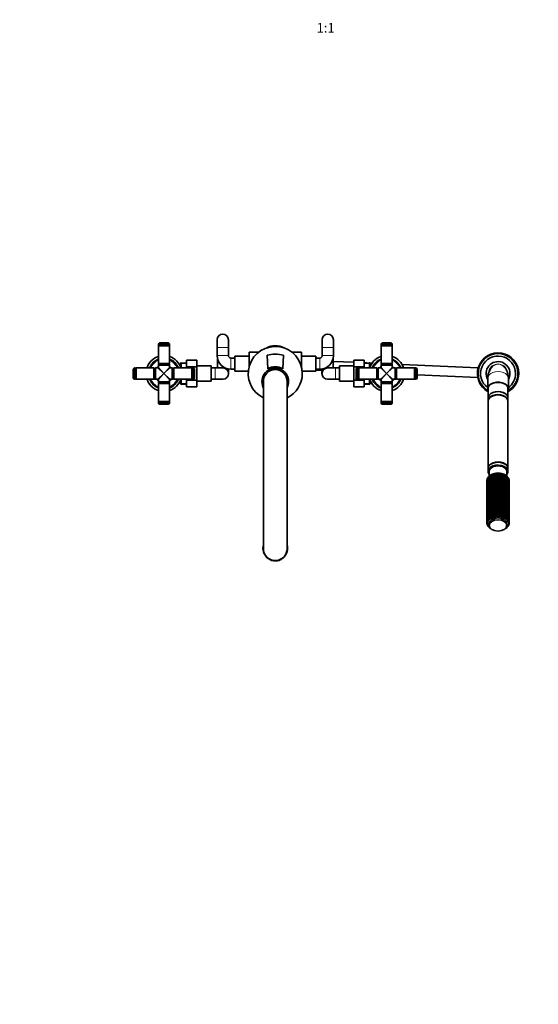
# Model space of a CAD drawing. Units: millimetres. Extents: x 0 to 2465, y 0 to 2725.
# Drawn here: x 810 to 1462, y 0 to 1237 of the extents above; entities that cross this region are included whole.
import ezdxf
from ezdxf import colors
from ezdxf.entities.mleader import LeaderData, LeaderLine
from ezdxf.enums import TextEntityAlignment as Align
from ezdxf.math import Vec2, Vec3

# ---------------------------------------------------------------- set-up
doc = ezdxf.new("R2010")
doc.units = ezdxf.units.MM
doc.layers.add('DV3_Défaut', color=7, linetype='Continuous')
doc.layers.add('Défaut', color=7, linetype='Continuous')
doc.styles.add('SEACAD_ArialB', font='arialbd.ttf')

# ---------------------------------------------------------------- blocks, each defined once
blk = doc.blocks.new('_DOT')
at = {"color": 0}
blk.add_line((0, 0), (-1, 0), dxfattribs=at)
at = {"color": 0, "const_width": 0.333}
blk.add_lwpolyline([(-0.1665, 0, 1), (0.1665, 0, 1)], format="xyb", close=True, dxfattribs=at)
blk = doc.blocks.new('SE2')
at = {"layer": 'DV3_Défaut', "color": 7, "linetype": 'Continuous', "lineweight": 35}
for p, q in [((984.3, 829.2), (998.3, 829.2)), ((984.3, 829.2), (984.3, 828.4)), ((985.8, 830.9), (996.8, 830.9)), ((998.3, 828.4), (998.3, 829.2)), ((1058.3, 834.9), (1058.3, 824.9)), ((1072.5, 814), (1072.3, 834.9)), ((1072.3, 824.9), (1072.3, 834.9)), ((1190.3, 834.9), (1190.2, 814)), ((1190.3, 834.9), (1190.3, 824.9)), ((1204.3, 824.9), (1204.3, 834.9)), ((1264.3, 829.2), (1278.3, 829.2)), ((1264.3, 829.2), (1264.3, 828.4)), ((1265.8, 830.9), (1276.8, 830.9)), ((1278.3, 828.4), (1278.3, 829.2)), ((984.8, 827.9), (984.3, 827.4)), ((984.3, 827.4), (998.3, 827.4)), ((984.3, 827.4), (984.3, 804.9)), ((984.8, 827.9), (997.8, 827.9)), ((997.8, 827.9), (984.8, 827.9)), ((985.1, 827.9), (985.1, 827.9)), ((997.5, 827.9), (997.5, 827.9)), ((998.3, 827.4), (997.8, 827.9)), ((998.3, 804.9), (998.3, 827.4)), ((1058.3, 824.9), (1058.3, 814.9)), ((1072.3, 814.9), (1072.3, 824.9)), ((1098.3, 819.4), (1098.3, 804.9)), ((1110.6, 819.4), (1098.3, 819.4)), ((1152, 819.4), (1164.3, 819.4)), ((1164.3, 804.9), (1164.3, 819.4)), ((1190.3, 824.9), (1190.3, 814.9)), ((1204.3, 814.9), (1204.3, 824.9)), ((1264.8, 827.9), (1264.3, 827.4)), ((1264.3, 827.4), (1278.3, 827.4)), ((1264.3, 827.4), (1264.3, 804.9)), ((1277.8, 827.9), (1264.8, 827.9)), ((1264.8, 827.9), (1277.8, 827.9)), ((1265.1, 827.9), (1265.1, 827.9)), ((1277.5, 827.9), (1277.5, 827.9)), ((1278.3, 827.4), (1277.8, 827.9)), ((1278.3, 804.9), (1278.3, 827.4)), ((998.3, 804.9), (984.3, 804.9)), ((984.3, 804.9), (984.8, 804.4)), ((984.9, 804.4), (984.4, 803.9)), ((984.8, 804.4), (997.8, 804.4)), ((997.8, 804.4), (984.9, 804.4)), ((985.1, 804.4), (985.1, 804.4)), ((997.5, 804.4), (997.5, 804.4)), ((997.8, 804.4), (998.3, 804.9)), ((998.3, 803.9), (997.8, 804.4)), ((1012.8, 805.9), (1011.6, 804.8)), ((1011.6, 804.8), (1011.6, 802.1)), ((1012.8, 799.4), (1012.8, 805.9)), ((1019.6, 805.6), (1012.8, 805.9)), ((1019.6, 809.1), (1032.6, 809.1)), ((1019.6, 800.8), (1019.6, 809.1)), ((1032.6, 800.8), (1032.6, 809.1)), ((1058.5, 812.6), (1058.6, 799.4)), ((1080.3, 811.9), (1075.3, 811.9)), ((1080.3, 814.4), (1080.3, 795.4)), ((1098.3, 814.4), (1080.3, 814.4)), ((1098.3, 804.9), (1098.3, 800.6)), ((1099.7, 804.9), (1098.3, 804.9)), ((1121.2, 815.3), (1122.1, 798.2)), ((1140.6, 798.2), (1141.5, 815.3)), ((1162.9, 804.9), (1164.3, 804.9)), ((1182.3, 814.4), (1164.3, 814.4)), ((1164.3, 800.6), (1164.3, 804.9)), ((1182.3, 795.4), (1182.3, 814.4)), ((1187.3, 811.9), (1182.3, 811.9)), ((1204.1, 799.4), (1204.2, 812.6)), ((1230, 806.5), (1204.1, 807.6)), ((1230, 809.1), (1230, 800.8)), ((1243, 809.1), (1230, 809.1)), ((1243, 809.1), (1243, 800.8)), ((1249.8, 805.9), (1243, 805.6)), ((1246.1, 805.8), (1243, 805.9)), ((1249.8, 805.9), (1249.8, 799.4)), ((1251, 804.8), (1249.8, 805.9)), ((1253, 805.5), (1250.2, 805.6)), ((1251, 802.1), (1251, 804.8)), ((1278.3, 804.9), (1264.3, 804.9)), ((1264.3, 804.9), (1264.8, 804.4)), ((1264.9, 804.4), (1264.4, 803.9)), ((1264.8, 804.4), (1277.8, 804.4)), ((1277.8, 804.4), (1264.9, 804.4)), ((1265.1, 804.4), (1265.1, 804.4)), ((1277.5, 804.4), (1277.5, 804.4)), ((1277.8, 804.4), (1278.3, 804.9)), ((1278.3, 803.9), (1277.8, 804.4)), ((952.8, 786.9), (952.8, 797.9)), ((954.5, 785.4), (954.5, 799.4)), ((955.3, 799.4), (954.5, 799.4)), ((956.3, 799.4), (955.8, 798.9)), ((955.8, 785.9), (955.8, 798.9)), ((955.8, 798.9), (955.8, 785.9)), ((955.8, 798.6), (955.8, 798.6)), ((956.3, 785.4), (956.3, 799.4)), ((978.8, 799.4), (956.3, 799.4)), ((978.8, 799.4), (978.8, 785.4)), ((979.3, 798.9), (978.8, 799.4)), ((979.8, 799.3), (979.3, 798.8)), ((979.3, 785.9), (979.3, 798.9)), ((979.3, 798.8), (979.3, 785.9)), ((979.3, 798.6), (979.3, 798.6)), ((979.8, 785.4), (979.8, 799.3)), ((980.8, 799.3), (979.8, 799.3)), ((980.8, 799.4), (980.8, 785.4)), ((983.8, 799.4), (980.8, 799.4)), ((998.3, 802.9), (984.3, 802.9)), ((984.3, 802.9), (984.3, 799.9)), ((984.4, 803.9), (998.3, 803.9)), ((984.4, 803.9), (984.4, 802.9)), ((998.3, 802.9), (998.3, 803.9)), ((998.3, 799.9), (998.3, 802.9)), ((1001.8, 799.4), (998.8, 799.4)), ((1001.8, 785.4), (1001.8, 799.4)), ((1002.8, 799.3), (1001.8, 799.3)), ((1002.8, 799.3), (1002.8, 785.4)), ((1003.3, 798.8), (1002.8, 799.3)), ((1003.8, 799.4), (1003.3, 798.9)), ((1003.3, 798.9), (1003.3, 785.9)), ((1003.3, 785.9), (1003.3, 798.8)), ((1003.3, 798.6), (1003.3, 798.6)), ((1003.8, 785.4), (1003.8, 799.4)), ((1026.3, 799.4), (1003.8, 799.4)), ((1011.6, 802.9), (1011.4, 802.6)), ((1011.6, 802.9), (1011.6, 802.2)), ((1011.6, 802.9), (1011.6, 802.9)), ((1019.6, 800.8), (1032.6, 800.8)), ((1019.6, 799.4), (1019.6, 800.8)), ((1026.3, 799.4), (1026.3, 785.4)), ((1026.8, 798.9), (1026.3, 799.4)), ((1026.8, 798.9), (1026.8, 785.9)), ((1026.8, 785.9), (1026.8, 798.9)), ((1026.8, 798.6), (1026.8, 798.6)), ((1028.1, 799.4), (1027.3, 799.4)), ((1028.1, 799.4), (1028.1, 785.4)), ((1029.8, 797.9), (1029.8, 786.9)), ((1050.6, 801.9), (1032.6, 801.9)), ((1032.6, 784), (1032.6, 800.8)), ((1050.6, 782.9), (1050.6, 801.9)), ((1055.6, 799.4), (1050.6, 799.4)), ((1065.6, 799.4), (1055.6, 799.4)), ((1072.6, 792.4), (1072.6, 798.1)), ((1075.3, 797.9), (1080.3, 797.9)), ((1080.3, 795.4), (1097.4, 795.4)), ((1165.2, 795.4), (1182.3, 795.4)), ((1182.3, 797.9), (1187.3, 797.9)), ((1182.3, 796.6), (1190, 796.3)), ((1190.1, 798.1), (1190, 792.4)), ((1207, 799.4), (1197, 799.4)), ((1212, 799.4), (1207, 799.4)), ((1212, 801.9), (1212, 782.9)), ((1230, 801.9), (1212, 801.9)), ((1230, 800.8), (1230, 784)), ((1243, 800.8), (1230, 800.8)), ((1232.8, 786.9), (1232.8, 797.9)), ((1234.5, 785.4), (1234.5, 799.4)), ((1235.3, 799.4), (1234.5, 799.4)), ((1236.3, 799.4), (1235.8, 798.9)), ((1235.8, 798.9), (1235.8, 785.9)), ((1235.8, 785.9), (1235.8, 798.9)), ((1235.8, 798.6), (1235.8, 798.6)), ((1236.3, 785.4), (1236.3, 799.4)), ((1258.8, 799.4), (1236.3, 799.4)), ((1243, 800.8), (1243, 799.4)), ((1251.1, 802.9), (1251, 802.9)), ((1251.1, 802.2), (1251.1, 802.9)), ((1251.3, 802.6), (1251.1, 802.9)), ((1258.8, 799.4), (1258.8, 785.4)), ((1259.3, 798.9), (1258.8, 799.4)), ((1259.8, 799.3), (1259.3, 798.8)), ((1259.3, 785.9), (1259.3, 798.9)), ((1259.3, 798.8), (1259.3, 785.9)), ((1259.3, 798.6), (1259.3, 798.6)), ((1259.8, 785.4), (1259.8, 799.3)), ((1260.8, 799.3), (1259.8, 799.3)), ((1260.8, 799.4), (1260.8, 785.4)), ((1263.8, 799.4), (1260.8, 799.4)), ((1278.3, 802.9), (1264.3, 802.9)), ((1264.3, 802.9), (1264.3, 799.9)), ((1264.4, 803.9), (1278.3, 803.9)), ((1264.4, 803.9), (1264.4, 802.9)), ((1278.3, 802.9), (1278.3, 803.9)), ((1278.3, 799.9), (1278.3, 802.9)), ((1281.8, 799.4), (1278.8, 799.4)), ((1281.8, 785.4), (1281.8, 799.4)), ((1282.8, 799.3), (1281.8, 799.3)), ((1282.8, 799.3), (1282.8, 785.4)), ((1283.3, 798.8), (1282.8, 799.3)), ((1283.8, 799.4), (1283.3, 798.9)), ((1283.3, 798.9), (1283.3, 785.9)), ((1283.3, 785.9), (1283.3, 798.8)), ((1283.3, 798.6), (1283.3, 798.6)), ((1283.8, 785.4), (1283.8, 799.4)), ((1306.3, 799.4), (1283.8, 799.4)), ((1386.3, 799.5), (1290.7, 803.8)), ((1306.3, 799.4), (1306.3, 785.4)), ((1306.8, 798.9), (1306.3, 799.4)), ((1306.8, 785.9), (1306.8, 798.9)), ((1306.8, 798.9), (1306.8, 785.9)), ((1306.8, 798.6), (1306.8, 798.6)), ((1308.1, 799.4), (1307.3, 799.4)), ((1308.1, 799.4), (1308.1, 785.4)), ((1309.8, 797.9), (1309.8, 786.9)), ((954.5, 785.4), (955.3, 785.4)), ((955.8, 786.2), (955.8, 786.2)), ((955.8, 785.9), (956.3, 785.4)), ((956.3, 785.4), (978.8, 785.4)), ((978.8, 785.4), (979.3, 785.9)), ((979.3, 786.2), (979.3, 786.2)), ((979.3, 785.9), (979.8, 785.4)), ((979.8, 785.4), (980.8, 785.4)), ((980.8, 785.4), (983.8, 785.4)), ((984.3, 784.9), (984.3, 781.9)), ((984.3, 781.9), (998.3, 781.9)), ((984.8, 780.4), (984.3, 779.9)), ((984.3, 779.9), (998.3, 779.9)), ((984.3, 779.9), (984.3, 757.4)), ((984.4, 781.9), (984.4, 780.9)), ((998.3, 780.9), (984.4, 780.9)), ((984.4, 780.9), (984.9, 780.4)), ((997.8, 780.4), (984.8, 780.4)), ((984.9, 780.4), (997.8, 780.4)), ((985.1, 780.4), (985.1, 780.4)), ((997.5, 780.4), (997.5, 780.4)), ((997.8, 780.4), (998.3, 780.9)), ((998.3, 779.9), (997.8, 780.4)), ((998.3, 781.9), (998.3, 784.9)), ((998.3, 780.9), (998.3, 781.9)), ((998.3, 757.4), (998.3, 779.9)), ((998.8, 785.4), (1001.8, 785.4)), ((1001.8, 785.4), (1002.8, 785.4)), ((1002.8, 785.4), (1003.3, 785.9)), ((1003.3, 786.2), (1003.3, 786.2)), ((1003.3, 785.9), (1003.8, 785.4)), ((1003.8, 785.4), (1026.3, 785.4)), ((1011.4, 782.2), (1011.6, 781.9)), ((1011.6, 782.7), (1011.6, 780)), ((1011.6, 782.6), (1011.6, 781.9)), ((1011.6, 781.9), (1011.6, 781.9)), ((1011.6, 780), (1012.8, 778.8)), ((1012.8, 778.8), (1012.8, 785.4)), ((1019.6, 784), (1019.6, 785.4)), ((1019.6, 784), (1032.6, 784)), ((1019.6, 775.7), (1019.6, 784)), ((1026.3, 785.4), (1026.8, 785.9)), ((1026.8, 786.2), (1026.8, 786.2)), ((1027.3, 785.4), (1028.1, 785.4)), ((1032.6, 775.7), (1032.6, 784)), ((1032.6, 782.9), (1050.6, 782.9)), ((1050.6, 785.4), (1055.6, 785.4)), ((1055.6, 785.4), (1065.6, 785.4)), ((1116.3, 782.4), (1116.3, 572.4)), ((1146.3, 572.4), (1146.3, 782.4)), ((1197, 785.4), (1207, 785.4)), ((1207, 785.4), (1212, 785.4)), ((1212, 782.9), (1230, 782.9)), ((1230, 784), (1230, 775.7)), ((1243, 784), (1230, 784)), ((1234.5, 785.4), (1235.3, 785.4)), ((1235.8, 786.2), (1235.8, 786.2)), ((1235.8, 785.9), (1236.3, 785.4)), ((1236.3, 785.4), (1258.8, 785.4)), ((1243, 785.4), (1243, 784)), ((1243, 784), (1243, 775.7)), ((1249.8, 785.4), (1249.8, 778.8)), ((1249.8, 778.8), (1251, 780)), ((1251, 780), (1251, 782.7)), ((1251, 781.9), (1251.1, 781.9)), ((1251.1, 781.9), (1251.1, 782.6)), ((1251.1, 781.9), (1251.3, 782.2)), ((1258.8, 785.4), (1259.3, 785.9)), ((1259.3, 786.2), (1259.3, 786.2)), ((1259.3, 785.9), (1259.8, 785.4)), ((1259.8, 785.4), (1260.8, 785.4)), ((1260.8, 785.4), (1263.8, 785.4)), ((1264.3, 784.9), (1264.3, 781.9)), ((1264.3, 781.9), (1278.3, 781.9)), ((1264.8, 780.4), (1264.3, 779.9)), ((1264.3, 779.9), (1278.3, 779.9)), ((1264.3, 779.9), (1264.3, 757.4)), ((1264.4, 781.9), (1264.4, 780.9)), ((1278.3, 780.9), (1264.4, 780.9)), ((1264.4, 780.9), (1264.9, 780.4)), ((1277.8, 780.4), (1264.8, 780.4)), ((1264.9, 780.4), (1277.8, 780.4)), ((1265.1, 780.4), (1265.1, 780.4)), ((1277.5, 780.4), (1277.5, 780.4)), ((1277.8, 780.4), (1278.3, 780.9)), ((1278.3, 779.9), (1277.8, 780.4)), ((1278.3, 781.9), (1278.3, 784.9)), ((1278.3, 780.9), (1278.3, 781.9)), ((1278.3, 757.4), (1278.3, 779.9)), ((1278.8, 785.4), (1281.8, 785.4)), ((1281.8, 785.4), (1282.8, 785.4)), ((1282.8, 785.4), (1283.3, 785.9)), ((1283.3, 786.2), (1283.3, 786.2)), ((1283.3, 785.9), (1283.8, 785.4)), ((1283.8, 785.4), (1306.3, 785.4)), ((1306.3, 785.4), (1306.8, 785.9)), ((1306.8, 786.2), (1306.8, 786.2)), ((1307.3, 785.4), (1308.1, 785.4)), ((1309.8, 790.9), (1385.8, 787.5)), ((1398.3, 786.5), (1398.3, 773.2)), ((1424.3, 773.2), (1424.3, 786.5)), ((1012.8, 778.8), (1019.6, 779.1)), ((1019.6, 775.7), (1032.6, 775.7)), ((1243, 775.7), (1230, 775.7)), ((1243, 779.1), (1249.8, 778.8)), ((1398.8, 773.2), (1398.8, 761.8)), ((1423.8, 761.8), (1423.8, 773.2)), ((998.3, 757.4), (984.3, 757.4)), ((984.3, 757.4), (984.8, 756.9)), ((984.3, 756.4), (984.3, 755.6)), ((998.3, 755.6), (984.3, 755.6)), ((997.8, 756.9), (984.8, 756.9)), ((984.8, 756.9), (997.8, 756.9)), ((985.1, 756.9), (985.1, 756.9)), ((997.5, 756.9), (997.5, 756.9)), ((997.8, 756.9), (998.3, 757.4)), ((998.3, 755.6), (998.3, 756.4)), ((1278.3, 757.4), (1264.3, 757.4)), ((1264.3, 757.4), (1264.8, 756.9)), ((1264.3, 756.4), (1264.3, 755.6)), ((1278.3, 755.6), (1264.3, 755.6)), ((1264.8, 756.9), (1277.8, 756.9)), ((1277.8, 756.9), (1264.8, 756.9)), ((1265.1, 756.9), (1265.1, 756.9)), ((1277.5, 756.9), (1277.5, 756.9)), ((1277.8, 756.9), (1278.3, 757.4)), ((1278.3, 755.6), (1278.3, 756.4)), ((1398.8, 761.6), (1398.8, 757.9)), ((1398.8, 757.5), (1398.8, 673.3)), ((1423.8, 757.9), (1423.8, 761.6)), ((1423.8, 673.3), (1423.8, 757.5)), ((996.8, 753.9), (985.8, 753.9)), ((1276.8, 753.9), (1265.8, 753.9)), ((1398.8, 672.9), (1398.8, 669.4)), ((1400.3, 669.4), (1400.3, 663.7)), ((1404.8, 679.7), (1404.5, 679.6)), ((1418.1, 679.6), (1417.8, 679.7)), ((1422.3, 663.7), (1422.3, 669.4)), ((1423.8, 669.4), (1423.8, 672.9)), ((1397.4, 658.3), (1397.3, 657.9)), ((1397.3, 657.9), (1397.3, 604.6)), ((1397.4, 658.8), (1397.4, 658.3)), ((1397.7, 660.2), (1397.7, 606.5)), ((1398, 660.7), (1397.8, 660.2)), ((1398.4, 661.6), (1398.4, 607.6)), ((1399.4, 662.8), (1399.4, 608.6)), ((1400.7, 664), (1400.7, 609.6)), ((1402.2, 665), (1402.2, 610.5)), ((1404, 665.8), (1404, 611.3)), ((1405.9, 666.5), (1405.9, 612)), ((1408, 667), (1408, 612.5)), ((1410.2, 667.2), (1410.2, 612.7)), ((1412.4, 667.2), (1412.4, 612.7)), ((1414.6, 667), (1414.6, 612.5)), ((1416.7, 666.5), (1416.7, 612)), ((1418.6, 665.8), (1418.6, 611.3)), ((1420.4, 665), (1420.4, 610.5)), ((1421.9, 609.6), (1421.9, 664)), ((1423.2, 608.6), (1423.2, 662.8)), ((1424.2, 607.6), (1424.2, 661.6)), ((1424.9, 660.2), (1424.6, 660.7)), ((1424.9, 606.5), (1424.9, 660.2)), ((1425.2, 658.8), (1425.2, 658.8)), ((1425.2, 658.8), (1425.2, 605.5)), ((1425.2, 658.8), (1425.2, 605.6)), ((1425.3, 604.6), (1425.3, 657.9)), ((1400.3, 603.9), (1400.3, 601.6)), ((1422.3, 601.6), (1422.3, 603.9)), ((1425.2, 605.6), (1425.2, 605.5)), ((1425.3, 604.3), (1425.3, 604.6))]:
    blk.add_line(p, q, dxfattribs=at)
at = {"layer": 'DV3_Défaut', "color": 7, "linetype": 'Continuous', "lineweight": 18}
for p, q in [((998.3, 828.4), (984.3, 828.4)), ((1072.3, 824.9), (1058.3, 824.9)), ((1190.3, 824.9), (1204.3, 824.9)), ((1278.3, 828.4), (1264.3, 828.4)), ((1019.6, 804.5), (1011.7, 804.8)), ((1072.3, 814.9), (1058.3, 814.9)), ((1075.3, 811.9), (1075.3, 797.9)), ((1187.3, 811.9), (1187.3, 797.9)), ((1190.3, 814.9), (1204.3, 814.9)), ((1243.1, 804.5), (1251, 804.8)), ((955.3, 799.4), (955.3, 785.4)), ((991.3, 792.4), (983.8, 799.4)), ((983.8, 785.4), (991.3, 792.4)), ((984.3, 799.9), (991.3, 792.4)), ((991.3, 792.4), (984.3, 784.9)), ((991.3, 792.4), (998.3, 799.9)), ((998.8, 799.4), (991.3, 792.4)), ((991.3, 792.4), (998.8, 785.4)), ((998.3, 784.9), (991.3, 792.4)), ((1011.6, 801.7), (1010.9, 801.7)), ((1027.3, 785.4), (1027.3, 799.4)), ((1055.6, 799.4), (1055.6, 785.4)), ((1207, 799.4), (1207, 785.4)), ((1235.3, 799.4), (1235.3, 785.4)), ((1251, 801.7), (1251.8, 801.7)), ((1271.3, 792.4), (1263.8, 799.4)), ((1263.8, 785.4), (1271.3, 792.4)), ((1264.3, 799.9), (1271.3, 792.4)), ((1271.3, 792.4), (1264.3, 784.9)), ((1271.3, 792.4), (1278.3, 799.9)), ((1278.8, 799.4), (1271.3, 792.4)), ((1271.3, 792.4), (1278.8, 785.4)), ((1278.3, 784.9), (1271.3, 792.4)), ((1307.3, 785.4), (1307.3, 799.4)), ((1011.6, 783.1), (1010.9, 783.1)), ((1019.6, 780.3), (1011.7, 780)), ((1243.1, 780.3), (1251, 780)), ((1251, 783.1), (1251.8, 783.1)), ((984.3, 756.4), (998.3, 756.4)), ((1264.3, 756.4), (1278.3, 756.4)), ((1397.4, 658.8), (1397.4, 605.6))]:
    blk.add_line(p, q, dxfattribs=at)
at = {"layer": 'DV3_Défaut', "color": 7, "linetype": 'Continuous', "lineweight": 35}
for centre, radius, start, end in [((1065.3, 834.9), 7, 0, 180), ((1197.3, 834.9), 7, 0, 180), ((986.3, 829), 2, 104.2135, 174.5839), ((996.3, 829), 2, 5.4161, 75.7865), ((1266.3, 829), 2, 104.2135, 174.5839), ((1276.3, 829), 2, 5.4161, 75.7865), ((984.8, 828.4), 0.5, 180, 270), ((997.8, 828.4), 0.5, 270, 0), ((1131.3, 792.4), 34, 0, 243.821), ((1131.3, 804.9), 22.5, 61.3223, 118.6777), ((1131.3, 783.4), 33.5, 72.3726, 107.6274), ((1264.8, 828.4), 0.5, 180, 270), ((1277.8, 828.4), 0.5, 270, 0), ((1411.3, 792.4), 26, 0, 241.2643), ((1411.3, 792.4), 25, 0, 240), ((991.3, 792.4), 22.5, 108.1262, 161.8738), ((977.4, 803), 2, 142.575, 192.7423), ((977.4, 803), 2, 92.4077, 142.575), ((979.3, 805.1), 2, 133.225, 183.3923), ((979.3, 805.1), 2, 83.0577, 133.225), ((981.6, 806.9), 2, 123.875, 174.0423), ((981.6, 806.9), 2, 73.7077, 123.875), ((984, 808.3), 2, 114.525, 164.6923), ((984, 808.3), 2, 82.425, 114.525), ((991.3, 792.4), 22.5, 18.1262, 71.8738), ((991.3, 792.4), 19.5, 21.0372, 68.9628), ((1075.3, 814.9), 17, 180, 270), ((1075.3, 814.9), 3, 180, 270), ((1187.3, 814.9), 3, 270, 0), ((1187.3, 814.9), 17, 270, 0), ((1271.3, 792.4), 22.5, 108.1262, 161.8738), ((1271.3, 792.4), 19.5, 111.0372, 158.9628), ((1271.3, 792.4), 22.5, 18.1262, 71.8738), ((1278.6, 808.3), 2, 65.425, 97.9099), ((1278.6, 808.3), 2, 15.2577, 65.425), ((1281.1, 806.9), 2, 56.075, 106.2423), ((1281.1, 806.9), 2, 5.9077, 56.075), ((1283.3, 805.1), 2, 46.725, 96.8923), ((1283.3, 805.1), 2, 356.5577, 46.725), ((1285.2, 803), 2, 37.375, 87.5423), ((1285.2, 803), 2, 347.2077, 37.375), ((1411.3, 792.4), 22, 0, 233.7785), ((1411.3, 792.4), 15, 0, 209.9264), ((954.7, 797.4), 2, 95.4161, 165.7865), ((955.3, 798.9), 0.5, 0, 90), ((974.7, 798), 2, 111.1077, 135.6149), ((975.9, 800.6), 2, 151.925, 202.0923), ((975.9, 800.6), 2, 101.7577, 151.925), ((991.3, 792.4), 11.5, 127.4952, 142.5048), ((983.8, 799.9), 0.5, 275.7795, 353.5364), ((991.3, 792.4), 11.5, 37.4952, 52.5048), ((998.8, 799.9), 0.5, 185.7795, 263.5364), ((1027.3, 798.9), 0.5, 90, 180), ((1027.9, 797.4), 2, 14.2135, 84.5839), ((1065.6, 792.4), 7, 0, 90), ((1065.6, 792.4), 7, 270, 0), ((1131.3, 782.4), 16.8, 0, 206.4244), ((1131.3, 782.4), 15, 0, 180), ((1131.3, 782.4), 15, 0, 180), ((1131.3, 783.4), 17.5, 58.091, 121.909), ((1131.3, 804.9), 4.05, 261.8764, 278.1236), ((1131.3, 792.4), 34, 296.179, 0), ((1197, 792.4), 7, 90, 270), ((1234.7, 797.4), 2, 95.4161, 165.7865), ((1235.3, 798.9), 0.5, 0, 90), ((1271.3, 792.4), 11.5, 127.4952, 142.5048), ((1263.8, 799.9), 0.5, 275.7795, 353.5364), ((1271.3, 792.4), 11.5, 37.4952, 52.5048), ((1278.8, 799.9), 0.5, 185.7795, 263.5364), ((1286.8, 800.6), 2, 28.025, 78.1923), ((1286.8, 800.6), 2, 337.8577, 28.025), ((1287.9, 798), 2, 44.3752, 68.8423), ((1307.3, 798.9), 0.5, 90, 180), ((1307.9, 797.4), 2, 14.2135, 84.5839), ((1418.9, 786.7), 20.5, 149.1625, 180.4614), ((1403.8, 786.7), 20.5, 359.5106, 31.0218), ((1411.3, 792.4), 26, 298.7357, 0), ((1411.3, 792.4), 25, 300, 0), ((1411.3, 792.4), 15, 330.0736, 0), ((1411.3, 792.4), 22, 306.2215, 0), ((954.7, 787.4), 2, 194.2135, 264.5839), ((955.3, 785.9), 0.5, 270, 360), ((991.3, 792.4), 22.5, 198.1262, 251.8738), ((974.7, 786.8), 2, 224.3752, 248.8423), ((975.9, 784.2), 2, 157.8577, 208.025), ((975.9, 784.2), 2, 208.025, 258.1923), ((977.4, 781.8), 2, 167.2077, 217.375), ((977.4, 781.8), 2, 217.375, 267.5423), ((979.3, 779.7), 2, 176.5577, 226.725), ((991.3, 792.4), 11.5, 217.4952, 232.5048), ((983.8, 784.9), 0.5, 5.7795, 83.5364), ((998.8, 784.9), 0.5, 95.7795, 173.5364), ((991.3, 792.4), 11.5, 307.4952, 322.5048), ((991.3, 792.4), 19.5, 291.0372, 338.9628), ((991.3, 792.4), 22.5, 288.1262, 341.8738), ((1027.3, 785.9), 0.5, 180, 270), ((1027.9, 787.4), 2, 275.4161, 345.7865), ((1131.3, 782.4), 16.8, 333.5756, 0), ((1234.7, 787.4), 2, 194.2135, 264.5839), ((1235.3, 785.9), 0.5, 270, 0), ((1271.3, 792.4), 22.5, 198.1262, 251.8738), ((1271.3, 792.4), 19.5, 201.0372, 248.9628), ((1271.3, 792.4), 11.5, 217.4952, 232.5048), ((1263.8, 784.9), 0.5, 5.7795, 83.5364), ((1271.3, 792.4), 22.5, 288.1262, 341.8738), ((1271.3, 792.4), 11.5, 307.4952, 322.5048), ((1278.8, 784.9), 0.5, 95.7795, 173.5364), ((1283.3, 779.6), 2, 313.225, 3.3923), ((1285.2, 781.8), 2, 272.4077, 322.575), ((1285.2, 781.8), 2, 322.575, 12.7423), ((1286.8, 784.2), 2, 281.7577, 331.925), ((1286.8, 784.2), 2, 331.925, 22.0923), ((1287.9, 786.8), 2, 291.1077, 315.6149), ((1307.3, 785.9), 0.5, 180, 270), ((1307.9, 787.4), 2, 275.4161, 345.7865), ((979.3, 779.7), 2, 226.725, 276.8923), ((981.5, 777.9), 2, 185.9077, 236.075), ((981.5, 777.9), 2, 236.075, 286.2423), ((984, 776.5), 2, 195.2577, 245.425), ((984, 776.5), 2, 245.425, 277.9099), ((1278.6, 776.5), 2, 262.425, 294.525), ((1278.6, 776.5), 2, 294.525, 344.6923), ((1281.1, 777.9), 2, 253.7077, 303.875), ((1281.1, 777.9), 2, 303.875, 354.0423), ((1283.3, 779.6), 2, 263.0577, 313.225), ((984.8, 756.4), 0.5, 90, 180), ((986.3, 755.8), 2, 185.4161, 255.7865), ((996.3, 755.8), 2, 284.2135, 354.5839), ((997.8, 756.4), 0.5, 0, 90), ((1264.8, 756.4), 0.5, 90, 180), ((1266.3, 755.8), 2, 185.4161, 255.7865), ((1276.3, 755.8), 2, 284.2135, 354.5839), ((1277.8, 756.4), 0.5, 0, 90), ((1399.4, 658.7), 2.01, 145.2538, 176.4847), ((1399.8, 659.8), 2.08, 132.7205, 168.9485), ((1403.9, 658.4), 6.34, 141.6833, 149.5898), ((1400.6, 660.9), 2.16, 122.205, 161.7402), ((1402.9, 660), 4.47, 125.9254, 141.1216), ((1401.7, 661.9), 2.24, 116.7723, 154.9688), ((1406.4, 656.9), 9.15, 119.743, 128.5477), ((1403.1, 662.8), 2.29, 111.7093, 148.6939), ((1407.8, 655.6), 10.9, 111.7694, 120.2197), ((1404.7, 663.6), 2.31, 106.8984, 142.9374), ((1408.1, 656.9), 9.82, 103.5871, 114.0906), ((1406.4, 664.3), 2.28, 102.2199, 137.6982), ((1409.7, 654.4), 12.7, 98.1215, 106.7611), ((1408.3, 664.8), 2.19, 97.5441, 132.968), ((1410.3, 655), 12.2, 91.1078, 100.4553), ((1410.3, 665.2), 2.02, 92.7156, 128.7465), ((1411.2, 652.7), 14.5, 85.671, 94.4839), ((1412.3, 665.4), 1.79, 87.5217, 125.063), ((1412.1, 653.4), 13.8, 79.8369, 88.9327), ((1412.3, 665.1), 2.11, 52.0485, 86.5372), ((1414.3, 664.7), 2.26, 47.6855, 81.8516), ((1413.5, 658.5), 8.51, 75.1869, 81.7025), ((1414.2, 658), 8.9, 74.1076, 80.1686), ((1416.2, 664.2), 2.35, 42.8482, 77.2853), ((1414.3, 656.3), 10.4, 66.1103, 75.9602), ((1417.9, 663.6), 2.37, 37.5262, 72.6927), ((1416, 658), 8.24, 58.2966, 69.6153), ((1419.5, 662.8), 2.34, 31.7059, 67.9493), ((1412.9, 652.1), 15, 53.0088, 58.3729), ((1420.9, 661.9), 2.27, 25.3847, 62.937), ((1419, 659.3), 5.49, 40.6733, 52.8354), ((1422, 660.9), 2.19, 18.5844, 57.5381), ((1421.3, 660.1), 3.2, 27.3221, 43.2767), ((1422.8, 659.8), 2.11, 11.3653, 46.8946), ((1423.2, 658.7), 2.04, 3.836, 33.916), ((1424.7, 658.8), 0.589, 0, 0.7019), ((1420, 657.9), 5.3, 355.5085, 8.5756), ((1399.7, 606.5), 1.97, 166.2769, 208.3145), ((1397.9, 601.3), 5.7, 83.8333, 91.4628), ((1400.5, 607.6), 2.02, 158.9236, 199.7125), ((1398.1, 601.3), 7.09, 78.841, 86.1897), ((1401.6, 608.7), 2.14, 152.0122, 190.6979), ((1398.7, 602.4), 7.35, 73.7919, 81.9291), ((1403, 609.5), 2.31, 145.6335, 181.5099), ((1399.6, 603.9), 7.09, 68.7106, 78.0829), ((1404.8, 610.1), 2.56, 139.8048, 172.4061), ((1401, 605.4), 6.63, 63.5158, 74.3952), ((1406.7, 610.5), 2.89, 134.4875, 163.6126), ((1402.7, 606.8), 6.07, 58.1107, 70.7309), ((1408.9, 610.6), 3.29, 129.6135, 155.2901), ((1404.7, 608.1), 5.48, 52.4002, 67.0044), ((1411.2, 610.4), 3.77, 125.107, 147.5243), ((1406.8, 609.2), 4.89, 46.2948, 63.1508), ((1413.5, 609.9), 4.31, 120.8969, 140.3341), ((1409.1, 609.9), 4.32, 39.7145, 59.1132), ((1415.8, 609.1), 4.91, 116.9199, 133.6895), ((1411.4, 610.4), 3.8, 32.5967, 54.8352), ((1418, 608.1), 5.55, 113.1186, 127.5286), ((1413.7, 610.6), 3.33, 24.9078, 50.2566), ((1420, 606.7), 6.21, 109.4363, 121.7714), ((1415.8, 610.5), 2.93, 16.6612, 45.3117), ((1421.7, 605.2), 6.86, 105.8089, 116.3279), ((1417.8, 610.1), 2.61, 7.9339, 39.9329), ((1423.1, 603.5), 7.43, 102.1515, 111.1023), ((1419.6, 609.5), 2.36, 358.8776, 34.0608), ((1424.1, 601.9), 7.8, 98.3304, 105.9969), ((1421, 608.6), 2.18, 349.7114, 27.663), ((1424.6, 600.8), 7.63, 94.0961, 100.9249), ((1422.1, 607.6), 2.06, 340.6921, 20.7572), ((1424.7, 600.8), 6.24, 88.8898, 95.8731), ((1422.9, 606.5), 2, 332.066, 13.4273), ((1424.7, 602.2), 3.38, 81.1171, 91.27), ((1424.7, 605.6), 0.591, 359.2992, 0), ((1131.3, 572.4), 15.5, 165.4074, 185.875), ((1117.4, 571), 1.5, 185.875, 236.3136), ((1131.3, 572.4), 15, 180, 0), ((1117.8, 568.7), 1.5, 144.7864, 195.225), ((1145.2, 571), 1.5, 303.7364, 354.175), ((1144.8, 568.7), 1.5, 344.825, 35.2636), ((1131.3, 572.4), 15.5, 354.175, 14.5926), ((1117.8, 568.7), 1.5, 195.225, 245.6636), ((1118.6, 566.6), 1.5, 154.1364, 204.575), ((1118.6, 566.6), 1.5, 204.575, 255.0136), ((1119.7, 564.6), 1.5, 163.4864, 213.925), ((1119.7, 564.6), 1.5, 213.925, 264.3636), ((1121.1, 562.8), 1.5, 172.8364, 223.275), ((1121.1, 562.8), 1.5, 223.275, 273.7136), ((1122.8, 561.3), 1.5, 182.1864, 232.625), ((1122.8, 561.3), 1.5, 232.625, 283.0636), ((1124.7, 560), 1.5, 191.5364, 241.975), ((1124.7, 560), 1.5, 241.975, 292.4136), ((1126.8, 559.1), 1.5, 200.8864, 251.325), ((1126.8, 559.1), 1.5, 251.325, 301.7636), ((1129, 558.6), 1.5, 210.2364, 260.675), ((1129, 558.6), 1.5, 260.675, 311.1136), ((1131.3, 558.4), 1.5, 219.5864, 270.025), ((1131.3, 558.4), 1.5, 270.025, 320.4636), ((1133.6, 558.6), 1.5, 228.9364, 279.375), ((1133.6, 558.6), 1.5, 279.375, 329.8136), ((1135.8, 559.1), 1.5, 238.2864, 288.725), ((1135.8, 559.1), 1.5, 288.725, 339.1636), ((1137.9, 560), 1.5, 247.6364, 298.075), ((1137.9, 560), 1.5, 298.075, 348.5136), ((1139.8, 561.3), 1.5, 256.9864, 307.425), ((1139.8, 561.3), 1.5, 307.425, 357.8636), ((1141.5, 562.8), 1.5, 266.3364, 316.775), ((1141.5, 562.8), 1.5, 316.775, 7.2136), ((1142.9, 564.6), 1.5, 275.6864, 326.125), ((1142.9, 564.6), 1.5, 326.125, 16.5636), ((1144.1, 566.6), 1.5, 285.0364, 335.475), ((1144.8, 568.7), 1.5, 294.3864, 344.825), ((1144.1, 566.6), 1.5, 335.475, 25.9136)]:
    blk.add_arc(centre, radius, start, end, dxfattribs=at)
at = {"layer": 'DV3_Défaut', "color": 7, "linetype": 'Continuous', "lineweight": 18}
for centre, radius, start, end in [((991.3, 792.4), 18, 112.8854, 157.1146), ((991.3, 792.4), 18, 22.8854, 67.1146), ((1271.3, 792.4), 18, 112.8854, 157.1146), ((1271.3, 792.4), 18, 22.8854, 67.1146), ((1411.3, 792.4), 12, 96.9306, 176.6803), ((1413.3, 790.6), 14.2, 104.128, 168.9149), ((1414.6, 789.4), 15.5, 107.0892, 149.6296), ((1411.3, 798.2), 6.28, 76.6472, 103.3528), ((1411.3, 798.7), 5.63, 77.1833, 102.8167), ((1408, 789.4), 15.6, 30.5594, 72.8785), ((1411.3, 792.4), 12, 2.3016, 83.0694), ((1409.3, 790.6), 14.1, 10.2203, 75.9756), ((991.3, 792.4), 11, 129.5212, 140.4788), ((991.3, 792.4), 11, 39.5212, 50.4788), ((1271.3, 792.4), 11, 129.5212, 140.4788), ((1271.3, 792.4), 11, 39.5212, 50.4788), ((991.3, 792.4), 18, 202.8854, 247.1146), ((991.3, 792.4), 11, 219.5212, 230.4788), ((991.3, 792.4), 11, 309.5212, 320.4788), ((991.3, 792.4), 18, 292.8854, 337.1146), ((1271.3, 792.4), 18, 202.8854, 247.1146), ((1271.3, 792.4), 11, 219.5212, 230.4788), ((1271.3, 792.4), 18, 292.8854, 337.1146), ((1271.3, 792.4), 11, 309.5212, 320.4788)]:
    blk.add_arc(centre, radius, start, end, dxfattribs=at)
for centre, major_axis, ratio, start_param, end_param in [((1409.2, 810.1), (1.16, -5.89), 0.281872, -0.255558, -0.146598), ((1413.5, 810.1), (-1.16, -5.89), 0.281872, 0.146598, 0.255558), ((1411.3, 786.5), (13, 0), 0.642788, 0, 3.141593), ((1411.3, 657.9), (-14, 0), 0.642788, -0.101665, 0), ((1411.3, 657.9), (-14, 0), 0.642788, 3.141593, 3.243258), ((1411.3, 603.9), (13, 0), 0.642788, 0, 3.854293), ((1411.3, 604.6), (-14, 0), 0.642788, -0.101665, -0.007251), ((1411.3, 603.9), (13, 0), 0.642788, 5.570485, 6.283185), ((1411.3, 604.6), (-14, 0), 0.642788, 3.141593, 3.243258)]:
    blk.add_ellipse(centre, major_axis=major_axis, ratio=ratio, start_param=start_param, end_param=end_param, dxfattribs=at)
at = {"layer": 'DV3_Défaut', "color": 7, "linetype": 'Continuous', "lineweight": 35}
for centre, major_axis, start_param, end_param in [((1411.3, 773.2), (-13, 0), 2.863346, 6.283185), ((1411.3, 773.2), (-12.5, 0), 3.141593, 6.283185), ((1411.3, 773.2), (-12.5, 0), 3.141593, 6.283185), ((1411.3, 773.2), (-13, 0), 0, 0.278247), ((1411.3, 761.8), (-12.5, 0), 3.127291, 6.283185), ((1411.3, 761.6), (-12.5, 0), 3.141593, 6.283185), ((1411.3, 761.8), (12.3, 0), 0.984494, 2.157099), ((1411.3, 757.9), (12.5, 0), 0, 3.16543), ((1411.3, 757.5), (12.5, 0), 0, 3.141593), ((1411.3, 761.8), (-12.5, 0), 0, 0.014302), ((1411.3, 757.9), (12.5, 0), 6.259348, 6.283185), ((1411.3, 673.3), (-12.5, 0), 3.117755, 6.283185), ((1411.3, 672.9), (-12.5, 0), 3.141593, 6.283185), ((1411.3, 673.3), (12, 0), 0.995626, 2.145967), ((1411.3, 673.3), (12, 0), 0.995626, 2.145967), ((1411.3, 669.4), (12.5, 0), 0, 3.636527), ((1411.3, 673.3), (-12.5, 0), 0, 0.023837), ((1411.3, 669.4), (11, 0), 0, 3.141593), ((1411.3, 669.4), (12.5, 0), 5.788251, 6.283185), ((1411.3, 603.9), (-11, 0), 3.141593, 6.283185), ((1411.3, 604.6), (-14, 0), 3.110444, 3.141593)]:
    blk.add_ellipse(centre, major_axis=major_axis, ratio=0.642788, start_param=start_param, end_param=end_param, dxfattribs=at)
blk.add_ellipse((1411.3, 601.6), major_axis=(-11, 0), ratio=0.642788, dxfattribs=at)
for points, knots in [([(1397.8, 660.2), (1397.8, 660.2), (1397.8, 660.2), (1397.8, 660.2), (1397.7, 660.2), (1397.7, 660.2)], [0, 0, 0, 0, 0.752678, 0.752678, 1, 1, 1, 1]), ([(1398.6, 661.6), (1398.5, 661.6), (1398.5, 661.6), (1398.5, 661.6), (1398.4, 661.6), (1398.4, 661.6), (1398.4, 661.6), (1398.4, 661.6)], [0, 0, 0, 0, 0.467409, 0.467409, 0.934818, 0.934818, 1, 1, 1, 1]), ([(1399.7, 662.9), (1399.6, 662.9), (1399.6, 662.9), (1399.5, 662.9), (1399.5, 662.9), (1399.4, 662.9), (1399.4, 662.9), (1399.4, 662.8)], [0, 0, 0, 0, 0.345396, 0.345396, 0.690792, 0.690792, 1, 1, 1, 1]), ([(1401.1, 664), (1401, 664.1), (1401, 664.1), (1400.9, 664.1), (1400.8, 664.1), (1400.7, 664), (1400.7, 664), (1400.7, 664)], [0, 0, 0, 0, 0.272746, 0.272746, 0.545492, 0.545492, 1, 1, 1, 1]), ([(1402.8, 665), (1402.7, 665), (1402.7, 665.1), (1402.5, 665.1), (1402.5, 665.1), (1402.3, 665.1), (1402.2, 665), (1402.2, 665)], [0, 0, 0, 0, 0.25, 0.25, 0.5, 0.5, 1, 1, 1, 1]), ([(1404.7, 665.8), (1404.6, 665.8), (1404.6, 665.9), (1404.4, 665.9), (1404.3, 665.9), (1404.1, 665.9), (1404, 665.9), (1404, 665.8)], [0, 0, 0, 0, 0.25, 0.25, 0.5, 0.5, 1, 1, 1, 1]), ([(1406.8, 666.4), (1406.7, 666.4), (1406.6, 666.5), (1406.5, 666.5), (1406.4, 666.5), (1406.2, 666.6), (1406, 666.6), (1405.9, 666.5)], [0, 0, 0, 0, 0.25, 0.25, 0.5, 0.5, 1, 1, 1, 1]), ([(1409, 666.8), (1408.9, 666.8), (1408.8, 666.8), (1408.7, 666.9), (1408.6, 666.9), (1408.3, 667), (1408.1, 667), (1408, 667)], [0, 0, 0, 0, 0.25, 0.25, 0.5, 0.5, 1, 1, 1, 1]), ([(1411.3, 666.9), (1411.2, 666.9), (1411.1, 667), (1410.9, 667.1), (1410.8, 667.1), (1410.5, 667.2), (1410.4, 667.2), (1410.2, 667.2)], [0, 0, 0, 0, 0.25, 0.25, 0.5, 0.5, 1, 1, 1, 1]), ([(1414.6, 667), (1414.5, 667), (1414.5, 667), (1414.3, 667), (1414.2, 667), (1414.1, 666.9), (1414, 666.9), (1413.8, 666.8), (1413.7, 666.8), (1413.6, 666.8)], [0, 0, 0, 0, 0.25, 0.25, 0.5, 0.5, 0.75, 0.75, 1, 1, 1, 1]), ([(1416.7, 666.5), (1416.6, 666.5), (1416.6, 666.6), (1416.5, 666.6), (1416.4, 666.6), (1416.2, 666.5), (1416.2, 666.5), (1416, 666.5), (1415.9, 666.4), (1415.8, 666.4)], [0, 0, 0, 0, 0.25, 0.25, 0.5, 0.5, 0.75, 0.75, 1, 1, 1, 1]), ([(1418.6, 665.8), (1418.6, 665.9), (1418.6, 665.9), (1418.5, 665.9), (1418.4, 665.9), (1418.3, 665.9), (1418.2, 665.9), (1418.1, 665.9), (1418, 665.8), (1417.9, 665.8)], [0, 0, 0, 0, 0.25, 0.25, 0.5, 0.5, 0.75, 0.75, 1, 1, 1, 1]), ([(1420.4, 665), (1420.4, 665), (1420.4, 665), (1420.3, 665.1), (1420.3, 665.1), (1420.2, 665.1), (1420.1, 665.1), (1420, 665.1), (1419.9, 665), (1419.8, 665)], [0, 0, 0, 0, 0.25, 0.25, 0.5, 0.5, 0.75, 0.75, 1, 1, 1, 1]), ([(1421.9, 664), (1421.9, 664), (1421.9, 664), (1421.9, 664), (1421.9, 664.1), (1421.8, 664.1), (1421.7, 664.1), (1421.6, 664.1), (1421.6, 664.1), (1421.5, 664)], [0, 0, 0, 0, 0.18237, 0.18237, 0.454913, 0.454913, 0.727457, 0.727457, 1, 1, 1, 1]), ([(1423.2, 662.9), (1423.2, 662.9), (1423.2, 662.9), (1423.1, 662.9), (1423.1, 662.9), (1423, 662.9), (1423, 662.9), (1422.9, 662.9)], [0, 0, 0, 0, 0.313526, 0.313526, 0.656763, 0.656763, 1, 1, 1, 1]), ([(1424.2, 661.6), (1424.2, 661.6), (1424.2, 661.6), (1424.2, 661.6), (1424.2, 661.6), (1424.1, 661.6), (1424.1, 661.6), (1424, 661.6)], [0, 0, 0, 0, 0.06508, 0.06508, 0.53254, 0.53254, 1, 1, 1, 1]), ([(1424.9, 660.2), (1424.9, 660.2), (1424.9, 660.2), (1424.9, 660.2), (1424.8, 660.2), (1424.8, 660.2)], [0, 0, 0, 0, 0.241814, 0.241814, 1, 1, 1, 1]), ([(1397.3, 604.7), (1397.3, 604.3), (1397.3, 603.7), (1397.6, 602.6), (1398.1, 601.5), (1398.8, 600.4), (1399.6, 599.4), (1400.6, 598.5), (1401.7, 597.8), (1402.5, 597.4), (1402.8, 597.2)], [0, 0, 0, 0, 0.114257, 0.242516, 0.371239, 0.501209, 0.632739, 0.765678, 0.899607, 1, 1, 1, 1]), ([(1397.4, 605.6), (1397.4, 605.6), (1397.4, 605.6), (1397.5, 605.6), (1397.5, 605.6), (1397.7, 605.6), (1397.8, 605.6), (1398, 605.6)], [0, 0, 0, 0, 0.25, 0.25, 0.5, 0.5, 1, 1, 1, 1]), ([(1419.9, 597.2), (1420.1, 597.3), (1420.8, 597.7), (1421.8, 598.3), (1422.8, 599.3), (1423.7, 600.2), (1424.5, 601.3), (1425, 602.4), (1425.2, 603.5), (1425.3, 604.1), (1425.3, 604.3)], [0, 0, 0, 0, 0.065942, 0.208385, 0.350846, 0.492945, 0.634145, 0.773852, 0.911697, 1, 1, 1, 1])]:
    blk.add_open_spline(points, degree=3, knots=knots, dxfattribs=at)

msp = doc.modelspace()

# ---------------------------------------------------------------- block references
at = {"layer": 'Défaut'}
msp.add_blockref('SE2', (0, 0), dxfattribs=at)

# ---------------------------------------------------------------- texts
at = {"layer": 'Défaut', "color": 7, "linetype": 'Continuous', "lineweight": 35, "style": 'SEACAD_ArialB'}
msp.add_text('1:1', height=12, dxfattribs=at).set_placement((1183.2, 1232.7), align=Align.TOP_LEFT)

# ---------------------------------------------------------------- leaders
at = {"layer": 'Défaut', "color": 7, "linetype": 'Continuous', "lineweight": 18}
ml = msp.add_multileader_mtext('Standard', dxfattribs=at)
ml.set_content('{\\pxsm0.9;\\fSolid Edge ISO|b1||i0||c0|p34;\\W1.;30/08/2022\\P}', color=256)
ml.set_leader_properties()
ml.set_arrow_properties(name='DOT')
ml.build(insert=Vec2(0, 0))
ml.multileader.update_dxf_attribs({"leader_type": 0, "dogleg_length": 0, "arrow_head_size": 12})
ctx = ml.context
ctx.base_point, ctx.char_height, ctx.arrow_head_size, ctx.landing_gap_size = Vec3(2377.1, 2718.2), 12, 12, 4.2
notes = []
notes.append((ctx, [(0, (0, 0, 0), (0, 0), (1, 0), 1, [])]))
ctx.mtext.insert = Vec3(2379.1, 2724.3)
for ctx, leaders in notes:
    for number, flags, end, landing, length, lines in leaders:
        leader = LeaderData()
        leader.index, (leader.has_last_leader_line, leader.has_dogleg_vector, leader.attachment_direction) = number, flags
        leader.last_leader_point, leader.dogleg_vector, leader.dogleg_length = Vec3(end), Vec3(landing), length
        for number, points, colour, breaks in lines:
            line = LeaderLine()
            line.index, line.vertices, line.color, line.breaks = number, Vec3.list(points), colors.encode_raw_color(colour), breaks
            leader.lines.append(line)
        ctx.leaders.append(leader)

doc.saveas('drawing.dxf')
